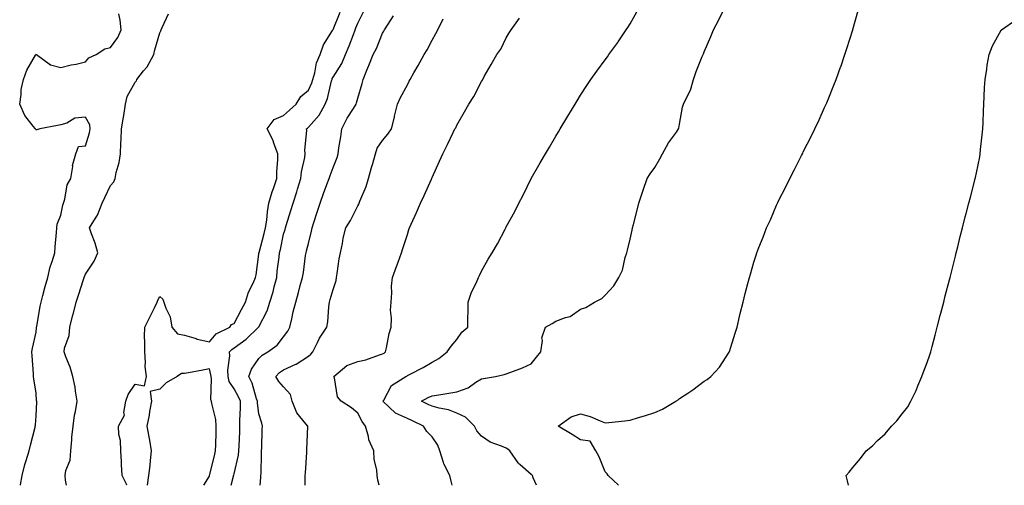
# Model space of a CAD drawing. Units: inches. Extents: x 1026563 to 1029203, y 7218698 to 7221338.
# Drawn here: x 1027741 to 1028139, y 7218698 to 7218886 of the extents above; entities that cross this region are included whole.
import ezdxf

# ---------------------------------------------------------------- set-up
doc = ezdxf.new("R2010")
doc.units = ezdxf.units.IN
doc.header["$MEASUREMENT"] = 0
doc.layers.add('Contour_10267218', color=7, linetype='Continuous', true_color=0x997854)

msp = doc.modelspace()

# ---------------------------------------------------------------- linework, layer by layer
at = {"layer": 'Contour_10267218'}
for points in [[(1027741.76, 7218698, 3048), (1027741.8, 7218698.17, 3048), (1027742.44, 7218701.92, 3048), (1027743.52, 7218706.45, 3048), (1027744.09, 7218707.96, 3048), (1027745.28, 7218711.92, 3048), (1027745.75, 7218714.22, 3048), (1027747.62, 7218721.49, 3048), (1027747.72, 7218721.92, 3048), (1027747.74, 7218722.23, 3048), (1027748.05, 7218726.06, 3048), (1027748.28, 7218731.69, 3048), (1027748.28, 7218731.92, 3048), (1027748.25, 7218732.12, 3048), (1027748.05, 7218735.2, 3048), (1027747.15, 7218741.02, 3048), (1027747.01, 7218741.92, 3048), (1027746.96, 7218743.01, 3048), (1027746.43, 7218750.3, 3048), (1027746.37, 7218751.92, 3048), (1027746.6, 7218753.37, 3048), (1027748.05, 7218759.79, 3048), (1027748.21, 7218761.76, 3048), (1027748.23, 7218761.92, 3048), (1027748.28, 7218762.15, 3048), (1027749.69, 7218770.28, 3048), (1027750.08, 7218771.92, 3048), (1027750.82, 7218774.69, 3048), (1027751.66, 7218778.31, 3048), (1027752.74, 7218781.92, 3048), (1027753.69, 7218786.28, 3048), (1027754.55, 7218788.42, 3048), (1027755.57, 7218791.92, 3048), (1027755.69, 7218794.28, 3048), (1027756.25, 7218800.12, 3048), (1027756.35, 7218801.92, 3048), (1027756.49, 7218803.48, 3048), (1027758.05, 7218807.13, 3048), (1027758.81, 7218811.16, 3048), (1027759.16, 7218811.92, 3048), (1027759.71, 7218813.58, 3048), (1027760.61, 7218819.36, 3048), (1027762.07, 7218821.92, 3048), (1027762.82, 7218826.69, 3048), (1027762.76, 7218827.21, 3048), (1027764.12, 7218831.92, 3048), (1027765.2, 7218834.77, 3048), (1027768.05, 7218835.06, 3048), (1027769.63, 7218840.34, 3048), (1027769.89, 7218841.92, 3048), (1027769.71, 7218843.58, 3048), (1027768.05, 7218846.71, 3048), (1027763.71, 7218846.26, 3048), (1027760.41, 7218844.28, 3048), (1027758.05, 7218843.64, 3048), (1027756.62, 7218843.35, 3048), (1027749.59, 7218841.92, 3048), (1027748.36, 7218841.61, 3048), (1027748.05, 7218841.59, 3048), (1027747.87, 7218841.74, 3048), (1027747.74, 7218841.92, 3048), (1027746.9, 7218843.07, 3048), (1027743.5, 7218847.37, 3048), (1027741.41, 7218851.92, 3048), (1027742.01, 7218855.88, 3048), (1027742.07, 7218857.9, 3048), (1027742.95, 7218861.92, 3048), (1027744.32, 7218865.65, 3048), (1027747.85, 7218871.72, 3048), (1027747.95, 7218871.92, 3048), (1027747.99, 7218871.98, 3048), (1027748.05, 7218872.06, 3048), (1027748.11, 7218871.98, 3048), (1027748.17, 7218871.92, 3048), (1027753.87, 7218867.74, 3048), (1027758.05, 7218866.72, 3048), (1027762.15, 7218867.82, 3048), (1027764.24, 7218868.11, 3048), (1027768.05, 7218868.95, 3048), (1027769.34, 7218870.63, 3048), (1027772.33, 7218871.92, 3048), (1027775.76, 7218874.21, 3048), (1027778.05, 7218874.75, 3048), (1027781.06, 7218878.91, 3048), (1027782.44, 7218881.92, 3048), (1027782.01, 7218885.88, 3048), (1027781.53, 7218888.44, 3048)], [(1027760.26, 7218698, 3047), (1027759.96, 7218700.01, 3047), (1027759.85, 7218701.92, 3047), (1027760.12, 7218703.99, 3047), (1027761.8, 7218708.17, 3047), (1027762.05, 7218711.92, 3047), (1027762.46, 7218716.33, 3047), (1027762.48, 7218717.49, 3047), (1027762.97, 7218721.92, 3047), (1027763.62, 7218726.35, 3047), (1027763.97, 7218727.84, 3047), (1027764.67, 7218731.92, 3047), (1027763.95, 7218736.02, 3047), (1027763.81, 7218737.68, 3047), (1027762.87, 7218741.92, 3047), (1027761.82, 7218745.69, 3047), (1027760.08, 7218749.89, 3047), (1027759.38, 7218751.92, 3047), (1027759.55, 7218753.42, 3047), (1027761.45, 7218758.52, 3047), (1027761.66, 7218761.92, 3047), (1027762.93, 7218766.8, 3047), (1027762.99, 7218766.98, 3047), (1027764.18, 7218771.92, 3047), (1027765.12, 7218774.85, 3047), (1027767.21, 7218781.08, 3047), (1027767.48, 7218781.92, 3047), (1027767.64, 7218782.33, 3047), (1027768.05, 7218783.23, 3047), (1027771.47, 7218788.5, 3047), (1027772.97, 7218791.92, 3047), (1027771.88, 7218795.75, 3047), (1027770.43, 7218799.54, 3047), (1027769.65, 7218801.92, 3047), (1027772.05, 7218805.92, 3047), (1027772.85, 7218807.12, 3047), (1027774.75, 7218811.92, 3047), (1027775.78, 7218814.19, 3047), (1027778.05, 7218819.01, 3047), (1027779.42, 7218820.55, 3047), (1027779.94, 7218821.92, 3047), (1027780.39, 7218824.26, 3047), (1027781.59, 7218828.38, 3047), (1027782.09, 7218831.92, 3047), (1027782.29, 7218836.16, 3047), (1027782.37, 7218837.6, 3047), (1027782.56, 7218841.92, 3047), (1027783.36, 7218846.61, 3047), (1027783.44, 7218847.31, 3047), (1027784.16, 7218851.92, 3047), (1027784.89, 7218855.08, 3047), (1027788.05, 7218860.81, 3047), (1027788.56, 7218861.41, 3047), (1027788.71, 7218861.92, 3047), (1027791.49, 7218865.36, 3047), (1027792.91, 7218867.06, 3047), (1027795.63, 7218871.92, 3047), (1027796.08, 7218873.89, 3047), (1027798.05, 7218880.67, 3047), (1027798.44, 7218881.53, 3047), (1027798.58, 7218881.92, 3047), (1027798.97, 7218882.84, 3047), (1027801.59, 7218888.38, 3047)], [(1027784.68, 7218698, 3046), (1027784.55, 7218698.42, 3046), (1027782.82, 7218701.92, 3046), (1027782.56, 7218706.43, 3046), (1027782.54, 7218707.43, 3046), (1027782.29, 7218711.92, 3046), (1027782.19, 7218716.06, 3046), (1027781.49, 7218718.48, 3046), (1027781.35, 7218721.92, 3046), (1027783.71, 7218726.26, 3046), (1027783.48, 7218727.35, 3046), (1027784.36, 7218731.92, 3046), (1027785.26, 7218734.71, 3046), (1027788.05, 7218738.81, 3046), (1027791.86, 7218738.11, 3046), (1027792.62, 7218741.92, 3046), (1027792.13, 7218746, 3046), (1027792.27, 7218747.7, 3046), (1027791.92, 7218751.92, 3046), (1027792, 7218755.87, 3046), (1027791.88, 7218758.09, 3046), (1027791.98, 7218761.92, 3046), (1027794.05, 7218765.92, 3046), (1027795.82, 7218769.69, 3046), (1027796.92, 7218771.92, 3046), (1027797.23, 7218772.74, 3046), (1027798.05, 7218774.19, 3046), (1027799.28, 7218773.15, 3046), (1027799.69, 7218771.92, 3046), (1027800.47, 7218769.5, 3046), (1027802.17, 7218766.04, 3046), (1027802.95, 7218761.92, 3046), (1027805.24, 7218759.11, 3046), (1027808.05, 7218758.62, 3046), (1027812.74, 7218757.23, 3046), (1027813.19, 7218757.06, 3046), (1027818.05, 7218755.96, 3046), (1027820.75, 7218759.22, 3046), (1027826.29, 7218761.92, 3046), (1027827.03, 7218762.94, 3046), (1027828.05, 7218763.33, 3046), (1027831.04, 7218768.93, 3046), (1027832.66, 7218771.92, 3046), (1027833.91, 7218776.06, 3046), (1027835.76, 7218779.63, 3046), (1027836.72, 7218781.92, 3046), (1027836.94, 7218783.03, 3046), (1027838.05, 7218791.37, 3046), (1027838.09, 7218791.88, 3046), (1027838.09, 7218791.92, 3046), (1027838.11, 7218791.98, 3046), (1027840.26, 7218799.71, 3046), (1027840.76, 7218801.92, 3046), (1027841.25, 7218805.12, 3046), (1027841.51, 7218808.46, 3046), (1027842.13, 7218811.92, 3046), (1027843.4, 7218816.57, 3046), (1027843.93, 7218817.8, 3046), (1027845.35, 7218821.92, 3046), (1027845.35, 7218824.62, 3046), (1027845.76, 7218829.63, 3046), (1027845.76, 7218831.92, 3046), (1027844.26, 7218835.71, 3046), (1027843.67, 7218837.55, 3046), (1027841.41, 7218841.92, 3046), (1027844.3, 7218845.67, 3046), (1027848.05, 7218847.29, 3046), (1027850.43, 7218849.54, 3046), (1027853.11, 7218851.92, 3046), (1027854.96, 7218855.01, 3046), (1027858.05, 7218857.55, 3046), (1027859.48, 7218860.49, 3046), (1027859.92, 7218861.92, 3046), (1027860.73, 7218864.6, 3046), (1027861.39, 7218868.58, 3046), (1027862.87, 7218871.92, 3046), (1027864.12, 7218875.85, 3046), (1027867.84, 7218881.71, 3046), (1027867.95, 7218881.92, 3046), (1027867.99, 7218881.98, 3046), (1027868.05, 7218882.04, 3046), (1027870.9, 7218889.07, 3046)], [(1027826.91, 7218698, 3045), (1027827.82, 7218701.69, 3045), (1027827.87, 7218701.92, 3045), (1027827.91, 7218702.06, 3045), (1027828.05, 7218702.66, 3045), (1027829.83, 7218710.14, 3045), (1027830.02, 7218711.92, 3045), (1027830.08, 7218713.95, 3045), (1027830.32, 7218719.65, 3045), (1027830.37, 7218721.92, 3045), (1027830.3, 7218724.17, 3045), (1027830.65, 7218729.32, 3045), (1027830.57, 7218731.92, 3045), (1027829.89, 7218733.76, 3045), (1027828.05, 7218737, 3045), (1027826.08, 7218739.95, 3045), (1027825.63, 7218741.92, 3045), (1027825.49, 7218744.48, 3045), (1027826.37, 7218750.24, 3045), (1027826.23, 7218751.92, 3045), (1027827.09, 7218752.88, 3045), (1027828.05, 7218753.48, 3045), (1027832.95, 7218757.02, 3045), (1027837.97, 7218761.92, 3045), (1027838.01, 7218761.96, 3045), (1027838.05, 7218762.06, 3045), (1027841.45, 7218768.52, 3045), (1027842.48, 7218771.92, 3045), (1027843.79, 7218776.18, 3045), (1027844.22, 7218778.09, 3045), (1027845.26, 7218781.92, 3045), (1027845.51, 7218784.46, 3045), (1027846.21, 7218790.08, 3045), (1027846.41, 7218791.92, 3045), (1027846.74, 7218793.23, 3045), (1027848.05, 7218799.38, 3045), (1027848.62, 7218801.35, 3045), (1027848.77, 7218801.92, 3045), (1027849.09, 7218802.96, 3045), (1027851, 7218808.97, 3045), (1027851.86, 7218811.92, 3045), (1027853.44, 7218816.53, 3045), (1027853.67, 7218817.55, 3045), (1027854.96, 7218821.92, 3045), (1027855.32, 7218824.65, 3045), (1027856.57, 7218830.44, 3045), (1027856.78, 7218831.92, 3045), (1027856.68, 7218833.29, 3045), (1027857.39, 7218841.26, 3045), (1027857.33, 7218841.92, 3045), (1027857.7, 7218842.27, 3045), (1027858.05, 7218842.58, 3045), (1027862.44, 7218847.53, 3045), (1027864.87, 7218851.92, 3045), (1027865.78, 7218854.19, 3045), (1027867.42, 7218861.3, 3045), (1027867.62, 7218861.92, 3045), (1027867.72, 7218862.25, 3045), (1027868.05, 7218862.86, 3045), (1027871.6, 7218868.37, 3045), (1027873.09, 7218871.92, 3045), (1027874.51, 7218875.46, 3045), (1027876.25, 7218880.12, 3045), (1027876.96, 7218881.92, 3045), (1027877.27, 7218882.7, 3045), (1027878.05, 7218884.58, 3045), (1027880.53, 7218889.44, 3045)], [(1027838.56, 7218698, 3044), (1027838.81, 7218701.16, 3044), (1027838.89, 7218701.92, 3044), (1027838.93, 7218702.8, 3044), (1027839.12, 7218710.85, 3044), (1027839.16, 7218711.92, 3044), (1027839.26, 7218713.13, 3044), (1027839.42, 7218720.55, 3044), (1027839.51, 7218721.92, 3044), (1027839.2, 7218723.07, 3044), (1027838.05, 7218726.9, 3044), (1027837.48, 7218731.35, 3044), (1027837.46, 7218731.92, 3044), (1027837.11, 7218732.86, 3044), (1027835.34, 7218739.21, 3044), (1027833.99, 7218741.92, 3044), (1027835.08, 7218744.89, 3044), (1027838.05, 7218749.17, 3044), (1027839.4, 7218750.57, 3044), (1027841.66, 7218751.92, 3044), (1027845.41, 7218754.56, 3044), (1027848.05, 7218757.9, 3044), (1027849.71, 7218760.26, 3044), (1027850.53, 7218761.92, 3044), (1027851.31, 7218765.18, 3044), (1027851.94, 7218768.03, 3044), (1027852.93, 7218771.92, 3044), (1027854.12, 7218775.85, 3044), (1027854.81, 7218778.68, 3044), (1027855.71, 7218781.92, 3044), (1027856.04, 7218783.93, 3044), (1027856.96, 7218790.83, 3044), (1027857.13, 7218791.92, 3044), (1027857.33, 7218792.64, 3044), (1027858.05, 7218795.71, 3044), (1027859.36, 7218800.61, 3044), (1027859.57, 7218801.92, 3044), (1027860.3, 7218804.17, 3044), (1027861.6, 7218808.37, 3044), (1027862.8, 7218811.92, 3044), (1027864.12, 7218815.85, 3044), (1027865.57, 7218819.44, 3044), (1027866.49, 7218821.92, 3044), (1027866.88, 7218823.09, 3044), (1027868.05, 7218826.41, 3044), (1027869.65, 7218830.32, 3044), (1027870.06, 7218831.92, 3044), (1027870.35, 7218834.22, 3044), (1027871.23, 7218838.74, 3044), (1027871.57, 7218841.92, 3044), (1027873.77, 7218846.2, 3044), (1027876.29, 7218850.16, 3044), (1027877.35, 7218851.92, 3044), (1027877.52, 7218852.45, 3044), (1027878.05, 7218854.32, 3044), (1027879.77, 7218860.2, 3044), (1027880.22, 7218861.92, 3044), (1027881.72, 7218865.59, 3044), (1027882.5, 7218867.47, 3044), (1027884.3, 7218871.92, 3044), (1027885.53, 7218874.44, 3044), (1027888.05, 7218880.63, 3044), (1027888.56, 7218881.41, 3044), (1027888.87, 7218881.92, 3044), (1027890.3, 7218884.17, 3044), (1027892.42, 7218887.55, 3044)], [(1027916.2, 7218698, 3041), (1027915.75, 7218699.62, 3041), (1027915.16, 7218701.92, 3041), (1027912.82, 7218706.69, 3041), (1027912.7, 7218707.27, 3041), (1027911.19, 7218711.92, 3041), (1027910.34, 7218714.21, 3041), (1027908.05, 7218717.6, 3041), (1027905.92, 7218719.79, 3041), (1027904.55, 7218721.92, 3041), (1027900.12, 7218723.99, 3041), (1027898.05, 7218724.95, 3041), (1027893.26, 7218727.13, 3041), (1027888.21, 7218731.92, 3041), (1027888.56, 7218732.43, 3041), (1027891.7, 7218738.27, 3041), (1027897.44, 7218741.92, 3041), (1027897.85, 7218742.12, 3041), (1027898.05, 7218742.31, 3041), (1027898.87, 7218742.74, 3041), (1027904.42, 7218745.55, 3041), (1027908.05, 7218747.72, 3041), (1027910.73, 7218749.24, 3041), (1027914.12, 7218751.92, 3041), (1027915.78, 7218754.19, 3041), (1027918.05, 7218756.88, 3041), (1027920.08, 7218759.89, 3041), (1027922.54, 7218761.92, 3041), (1027922.5, 7218766.37, 3041), (1027922.62, 7218767.35, 3041), (1027922.58, 7218771.92, 3041), (1027924.03, 7218775.94, 3041), (1027925.8, 7218779.67, 3041), (1027926.76, 7218781.92, 3041), (1027927.21, 7218782.76, 3041), (1027928.05, 7218784.42, 3041), (1027930.69, 7218789.28, 3041), (1027932.39, 7218791.92, 3041), (1027934.44, 7218795.53, 3041), (1027937.58, 7218801.45, 3041), (1027937.84, 7218801.92, 3041), (1027937.89, 7218802.08, 3041), (1027938.05, 7218802.43, 3041), (1027941.45, 7218808.52, 3041), (1027943.11, 7218811.92, 3041), (1027944.85, 7218815.12, 3041), (1027948.05, 7218821.9, 3041), (1027948.05, 7218821.92, 3041), (1027948.07, 7218821.92, 3041), (1027948.07, 7218821.94, 3041), (1027951.74, 7218828.23, 3041), (1027953.85, 7218831.92, 3041), (1027955.43, 7218834.54, 3041), (1027958.05, 7218838.93, 3041), (1027959.18, 7218840.79, 3041), (1027959.85, 7218841.92, 3041), (1027962.56, 7218846.43, 3041), (1027962.93, 7218847.04, 3041), (1027965.86, 7218851.92, 3041), (1027966.68, 7218853.29, 3041), (1027968.05, 7218855.51, 3041), (1027970.53, 7218859.44, 3041), (1027972.19, 7218861.92, 3041), (1027974.67, 7218865.3, 3041), (1027978.05, 7218869.81, 3041), (1027978.91, 7218871.06, 3041), (1027979.5, 7218871.92, 3041), (1027983.09, 7218876.88, 3041), (1027983.23, 7218877.1, 3041), (1027986.49, 7218881.92, 3041), (1027987.11, 7218882.86, 3041), (1027988.05, 7218884.36, 3041), (1027990.78, 7218889.19, 3041)], [(1027950.3, 7218698, 3040), (1027948.95, 7218701.02, 3040), (1027948.62, 7218701.92, 3040), (1027948.32, 7218702.19, 3040), (1027948.05, 7218702.41, 3040), (1027943.69, 7218706.28, 3040), (1027942.99, 7218706.86, 3040), (1027942.84, 7218707.13, 3040), (1027939.51, 7218711.92, 3040), (1027938.67, 7218712.55, 3040), (1027938.05, 7218712.96, 3040), (1027936.16, 7218713.81, 3040), (1027931.53, 7218715.4, 3040), (1027928.05, 7218717.84, 3040), (1027926.14, 7218720.01, 3040), (1027925.22, 7218721.92, 3040), (1027921.6, 7218725.47, 3040), (1027918.05, 7218727.1, 3040), (1027914.65, 7218728.52, 3040), (1027910.86, 7218729.11, 3040), (1027908.05, 7218729.93, 3040), (1027906.68, 7218730.55, 3040), (1027903.73, 7218731.92, 3040), (1027906.47, 7218733.5, 3040), (1027908.05, 7218734.11, 3040), (1027910.71, 7218734.58, 3040), (1027914.79, 7218735.18, 3040), (1027918.05, 7218735.79, 3040), (1027922.58, 7218737.39, 3040), (1027925.78, 7218739.65, 3040), (1027928.05, 7218741.02, 3040), (1027928.83, 7218741.14, 3040), (1027933.62, 7218741.92, 3040), (1027937.21, 7218742.76, 3040), (1027938.05, 7218742.99, 3040), (1027939.85, 7218743.72, 3040), (1027944.57, 7218745.4, 3040), (1027948.05, 7218747.1, 3040), (1027950.24, 7218749.73, 3040), (1027952.01, 7218751.92, 3040), (1027952.66, 7218756.53, 3040), (1027952.44, 7218757.53, 3040), (1027953.89, 7218761.92, 3040), (1027956.57, 7218763.4, 3040), (1027958.05, 7218764.26, 3040), (1027961.9, 7218765.77, 3040), (1027963.79, 7218766.18, 3040), (1027968.05, 7218769.19, 3040), (1027970.14, 7218769.83, 3040), (1027973.73, 7218771.92, 3040), (1027976.59, 7218773.38, 3040), (1027978.05, 7218774.81, 3040), (1027981.47, 7218778.5, 3040), (1027983.5, 7218781.92, 3040), (1027985.04, 7218784.93, 3040), (1027986.1, 7218789.97, 3040), (1027986.78, 7218791.92, 3040), (1027987.01, 7218792.96, 3040), (1027988.05, 7218797.43, 3040), (1027988.89, 7218801.08, 3040), (1027989.09, 7218801.92, 3040), (1027989.44, 7218803.31, 3040), (1027990.86, 7218809.11, 3040), (1027991.6, 7218811.92, 3040), (1027993.19, 7218816.78, 3040), (1027993.34, 7218817.21, 3040), (1027994.96, 7218821.92, 3040), (1027996.16, 7218823.81, 3040), (1027998.05, 7218826.41, 3040), (1028000.12, 7218829.85, 3040), (1028001.14, 7218831.92, 3040), (1028003.62, 7218836.35, 3040), (1028006.78, 7218840.65, 3040), (1028007.68, 7218841.92, 3040), (1028007.8, 7218842.17, 3040), (1028008.05, 7218843.78, 3040), (1028009.22, 7218850.75, 3040), (1028009.69, 7218851.92, 3040), (1028010.92, 7218854.79, 3040), (1028012.41, 7218857.56, 3040), (1028013.69, 7218861.92, 3040), (1028014.79, 7218865.18, 3040), (1028017.25, 7218871.12, 3040), (1028017.54, 7218871.92, 3040), (1028017.72, 7218872.25, 3040), (1028018.05, 7218873.05, 3040), (1028020.73, 7218879.24, 3040), (1028021.8, 7218881.92, 3040), (1028023.97, 7218886, 3040), (1028025.49, 7218889.36, 3040)], [(1027983.32, 7218698, 3039), (1027979.18, 7218701.92, 3039), (1027978.73, 7218702.6, 3039), (1027978.05, 7218703.44, 3039), (1027975.57, 7218709.44, 3039), (1027974.24, 7218711.92, 3039), (1027971.94, 7218715.81, 3039), (1027968.05, 7218716.31, 3039), (1027964.61, 7218718.48, 3039), (1027959.03, 7218721.92, 3039), (1027964.26, 7218725.71, 3039), (1027968.05, 7218726.88, 3039), (1027971.98, 7218725.85, 3039), (1027975.96, 7218724.01, 3039), (1027978.05, 7218723.25, 3039), (1027979.53, 7218723.4, 3039), (1027985.88, 7218724.09, 3039), (1027988.05, 7218724.28, 3039), (1027991.49, 7218725.36, 3039), (1027993.93, 7218726.04, 3039), (1027998.05, 7218727.45, 3039), (1028001.16, 7218728.81, 3039), (1028006.57, 7218731.92, 3039), (1028007.44, 7218732.53, 3039), (1028008.05, 7218732.99, 3039), (1028011.33, 7218735.2, 3039), (1028013.4, 7218736.57, 3039), (1028018.05, 7218740.06, 3039), (1028019.26, 7218740.71, 3039), (1028020.69, 7218741.92, 3039), (1028024.22, 7218745.75, 3039), (1028028.05, 7218751.72, 3039), (1028028.13, 7218751.84, 3039), (1028028.17, 7218751.92, 3039), (1028028.23, 7218752.1, 3039), (1028030.47, 7218759.5, 3039), (1028031.27, 7218761.92, 3039), (1028032.27, 7218766.14, 3039), (1028032.56, 7218767.41, 3039), (1028033.71, 7218771.92, 3039), (1028034.57, 7218775.4, 3039), (1028035.65, 7218779.52, 3039), (1028036.27, 7218781.92, 3039), (1028036.66, 7218783.31, 3039), (1028038.05, 7218788.15, 3039), (1028039.01, 7218790.96, 3039), (1028039.3, 7218791.92, 3039), (1028040.1, 7218793.97, 3039), (1028041.8, 7218798.17, 3039), (1028043.19, 7218801.92, 3039), (1028044.73, 7218805.24, 3039), (1028047.25, 7218811.12, 3039), (1028047.6, 7218811.92, 3039), (1028047.76, 7218812.21, 3039), (1028048.05, 7218812.82, 3039), (1028051.16, 7218818.81, 3039), (1028052.62, 7218821.92, 3039), (1028054.5, 7218825.47, 3039), (1028057.33, 7218831.2, 3039), (1028057.7, 7218831.92, 3039), (1028057.82, 7218832.15, 3039), (1028058.05, 7218832.64, 3039), (1028061.17, 7218838.8, 3039), (1028062.72, 7218841.92, 3039), (1028064.4, 7218845.57, 3039), (1028066.68, 7218850.55, 3039), (1028067.31, 7218851.92, 3039), (1028067.52, 7218852.45, 3039), (1028068.05, 7218853.78, 3039), (1028070.39, 7218859.58, 3039), (1028071.37, 7218861.92, 3039), (1028073.09, 7218866.88, 3039), (1028073.15, 7218867.02, 3039), (1028074.87, 7218871.92, 3039), (1028075.63, 7218874.34, 3039), (1028078.01, 7218881.88, 3039), (1028078.01, 7218881.92, 3039), (1028078.03, 7218881.94, 3039), (1028078.05, 7218882.02, 3039), (1028080.28, 7218889.69, 3039)], [(1027856.73, 7218698, 3043), (1027856.74, 7218700.61, 3043), (1027856.82, 7218701.92, 3043), (1027856.92, 7218703.05, 3043), (1027857.41, 7218711.28, 3043), (1027857.46, 7218711.92, 3043), (1027857.5, 7218712.47, 3043), (1027857.82, 7218721.69, 3043), (1027857.84, 7218721.92, 3043), (1027857.09, 7218722.88, 3043), (1027853.38, 7218727.25, 3043), (1027851.55, 7218731.92, 3043), (1027850.86, 7218734.73, 3043), (1027848.05, 7218737.78, 3043), (1027846.08, 7218739.95, 3043), (1027844.91, 7218741.92, 3043), (1027846.45, 7218743.52, 3043), (1027848.05, 7218744.58, 3043), (1027853.01, 7218746.88, 3043), (1027853.07, 7218746.9, 3043), (1027858.05, 7218750.18, 3043), (1027859.01, 7218750.96, 3043), (1027859.83, 7218751.92, 3043), (1027861.78, 7218755.65, 3043), (1027862.6, 7218757.37, 3043), (1027865.49, 7218761.92, 3043), (1027865.98, 7218763.99, 3043), (1027866.27, 7218770.14, 3043), (1027866.59, 7218771.92, 3043), (1027866.9, 7218773.07, 3043), (1027868.05, 7218777.06, 3043), (1027869.24, 7218780.73, 3043), (1027869.42, 7218781.92, 3043), (1027869.73, 7218783.6, 3043), (1027870.47, 7218789.5, 3043), (1027870.98, 7218791.92, 3043), (1027871.82, 7218795.69, 3043), (1027872.11, 7218797.86, 3043), (1027873.26, 7218801.92, 3043), (1027875.02, 7218804.95, 3043), (1027878.05, 7218810.81, 3043), (1027878.42, 7218811.55, 3043), (1027878.56, 7218811.92, 3043), (1027878.85, 7218812.72, 3043), (1027881.35, 7218818.62, 3043), (1027882.42, 7218821.92, 3043), (1027883.56, 7218826.41, 3043), (1027884.07, 7218827.94, 3043), (1027885.2, 7218831.92, 3043), (1027885.84, 7218834.13, 3043), (1027888.05, 7218837.25, 3043), (1027890.1, 7218839.87, 3043), (1027891.66, 7218841.92, 3043), (1027892.8, 7218846.67, 3043), (1027892.89, 7218847.08, 3043), (1027894.07, 7218851.92, 3043), (1027895.35, 7218854.62, 3043), (1027898.05, 7218859.77, 3043), (1027898.79, 7218861.18, 3043), (1027899.2, 7218861.92, 3043), (1027900.67, 7218864.54, 3043), (1027902.39, 7218867.58, 3043), (1027904.81, 7218871.92, 3043), (1027906.08, 7218873.89, 3043), (1027908.05, 7218877.72, 3043), (1027909.57, 7218880.4, 3043), (1027910.43, 7218881.92, 3043), (1027912.56, 7218886.43, 3043)], [(1027886.65, 7218698, 3042), (1027886.14, 7218700.01, 3042), (1027885.82, 7218701.92, 3042), (1027885.67, 7218704.3, 3042), (1027884.61, 7218708.48, 3042), (1027884.46, 7218711.92, 3042), (1027882.46, 7218716.33, 3042), (1027882.31, 7218717.66, 3042), (1027881.1, 7218721.92, 3042), (1027879.85, 7218723.72, 3042), (1027878.05, 7218727.08, 3042), (1027875.43, 7218729.3, 3042), (1027871.29, 7218731.92, 3042), (1027869.83, 7218733.7, 3042), (1027868.62, 7218741.35, 3042), (1027868.4, 7218741.92, 3042), (1027873.6, 7218746.37, 3042), (1027878.05, 7218747.94, 3042), (1027881.31, 7218748.66, 3042), (1027886.82, 7218750.69, 3042), (1027888.05, 7218751.04, 3042), (1027888.62, 7218751.35, 3042), (1027889.2, 7218751.92, 3042), (1027889.59, 7218753.46, 3042), (1027890.69, 7218759.28, 3042), (1027891.47, 7218761.92, 3042), (1027891.62, 7218765.49, 3042), (1027891.27, 7218768.7, 3042), (1027891.49, 7218771.92, 3042), (1027891.82, 7218775.69, 3042), (1027891.59, 7218778.38, 3042), (1027892.03, 7218781.92, 3042), (1027893.64, 7218786.33, 3042), (1027894.3, 7218788.17, 3042), (1027895.65, 7218791.92, 3042), (1027896.29, 7218793.68, 3042), (1027898.05, 7218799.24, 3042), (1027898.69, 7218801.28, 3042), (1027898.89, 7218801.92, 3042), (1027899.57, 7218803.44, 3042), (1027901.74, 7218808.23, 3042), (1027903.38, 7218811.92, 3042), (1027904.89, 7218815.08, 3042), (1027907.78, 7218821.65, 3042), (1027907.89, 7218821.92, 3042), (1027907.95, 7218822.02, 3042), (1027908.05, 7218822.27, 3042), (1027911.04, 7218828.93, 3042), (1027912.41, 7218831.92, 3042), (1027914.28, 7218835.69, 3042), (1027916.55, 7218840.42, 3042), (1027917.27, 7218841.92, 3042), (1027917.58, 7218842.39, 3042), (1027918.05, 7218843.44, 3042), (1027921.12, 7218848.85, 3042), (1027922.85, 7218851.92, 3042), (1027924.91, 7218855.06, 3042), (1027928.05, 7218861.08, 3042), (1027928.36, 7218861.61, 3042), (1027928.54, 7218861.92, 3042), (1027929.16, 7218863.03, 3042), (1027931.98, 7218867.99, 3042), (1027934.2, 7218871.92, 3042), (1027935.78, 7218874.19, 3042), (1027938.05, 7218878.7, 3042), (1027939.26, 7218880.71, 3042), (1027939.98, 7218881.92, 3042), (1027943.36, 7218886.61, 3042)], [(1028076.29, 7218698, 3038), (1028075.92, 7218699.79, 3038), (1028075.43, 7218701.92, 3038), (1028076.62, 7218703.35, 3038), (1028078.05, 7218705.2, 3038), (1028081.14, 7218708.83, 3038), (1028083.46, 7218711.92, 3038), (1028086, 7218713.97, 3038), (1028088.05, 7218716.08, 3038), (1028091.17, 7218718.8, 3038), (1028093.73, 7218721.92, 3038), (1028095.88, 7218724.09, 3038), (1028098.05, 7218726.9, 3038), (1028100.24, 7218729.73, 3038), (1028101.51, 7218731.92, 3038), (1028103.62, 7218736.35, 3038), (1028104.36, 7218738.23, 3038), (1028105.94, 7218741.92, 3038), (1028106.53, 7218743.44, 3038), (1028108.05, 7218747.56, 3038), (1028109.22, 7218750.75, 3038), (1028109.61, 7218751.92, 3038), (1028110.16, 7218754.03, 3038), (1028111.35, 7218758.62, 3038), (1028112.19, 7218761.92, 3038), (1028113.4, 7218766.57, 3038), (1028113.64, 7218767.51, 3038), (1028114.77, 7218771.92, 3038), (1028115.43, 7218774.54, 3038), (1028117.11, 7218780.98, 3038), (1028117.35, 7218781.92, 3038), (1028117.48, 7218782.49, 3038), (1028118.05, 7218784.63, 3038), (1028119.5, 7218790.47, 3038), (1028119.87, 7218791.92, 3038), (1028120.47, 7218794.34, 3038), (1028121.49, 7218798.48, 3038), (1028122.37, 7218801.92, 3038), (1028123.52, 7218806.45, 3038), (1028123.87, 7218807.74, 3038), (1028124.96, 7218811.92, 3038), (1028125.61, 7218814.36, 3038), (1028127.39, 7218821.26, 3038), (1028127.54, 7218821.92, 3038), (1028127.64, 7218822.33, 3038), (1028128.05, 7218824.24, 3038), (1028129.32, 7218830.65, 3038), (1028129.53, 7218831.92, 3038), (1028129.69, 7218833.56, 3038), (1028130.39, 7218839.58, 3038), (1028130.59, 7218841.92, 3038), (1028130.67, 7218844.54, 3038), (1028130.86, 7218849.11, 3038), (1028130.94, 7218851.92, 3038), (1028131.16, 7218855.03, 3038), (1028131.29, 7218858.68, 3038), (1028131.51, 7218861.92, 3038), (1028132.17, 7218866.04, 3038), (1028132.33, 7218867.64, 3038), (1028133.11, 7218871.92, 3038), (1028134.53, 7218875.44, 3038), (1028138.05, 7218881.78, 3038), (1028138.11, 7218881.86, 3038), (1028138.19, 7218881.92, 3038), (1028143.95, 7218886.02, 3038)], [(1027815.88, 7218698, 3046), (1027818.05, 7218701.71, 3046), (1027818.09, 7218701.88, 3046), (1027818.11, 7218701.92, 3046), (1027818.13, 7218702, 3046), (1027820.08, 7218709.89, 3046), (1027820.59, 7218711.92, 3046), (1027820.67, 7218714.54, 3046), (1027820.76, 7218719.21, 3046), (1027820.86, 7218721.92, 3046), (1027820.69, 7218724.56, 3046), (1027818.99, 7218730.98, 3046), (1027818.89, 7218731.92, 3046), (1027818.62, 7218732.49, 3046), (1027818.97, 7218741, 3046), (1027818.75, 7218741.92, 3046), (1027818.71, 7218742.58, 3046), (1027818.05, 7218745.03, 3046), (1027815.41, 7218744.56, 3046), (1027809.61, 7218743.48, 3046), (1027808.05, 7218743.19, 3046), (1027806.8, 7218743.17, 3046), (1027805.02, 7218741.92, 3046), (1027800.53, 7218739.44, 3046), (1027798.05, 7218736.88, 3046), (1027794.1, 7218735.87, 3046), (1027794.61, 7218731.92, 3046), (1027793.89, 7218727.76, 3046), (1027793.69, 7218726.28, 3046), (1027792.84, 7218721.92, 3046), (1027793.64, 7218717.51, 3046), (1027793.81, 7218716.16, 3046), (1027794.53, 7218711.92, 3046), (1027794.14, 7218708.01, 3046), (1027793.93, 7218706.04, 3046), (1027793.52, 7218701.92, 3046), (1027792.88, 7218698, 3046)]]:
    msp.add_polyline3d(points, dxfattribs=at)

doc.saveas('drawing.dxf')
